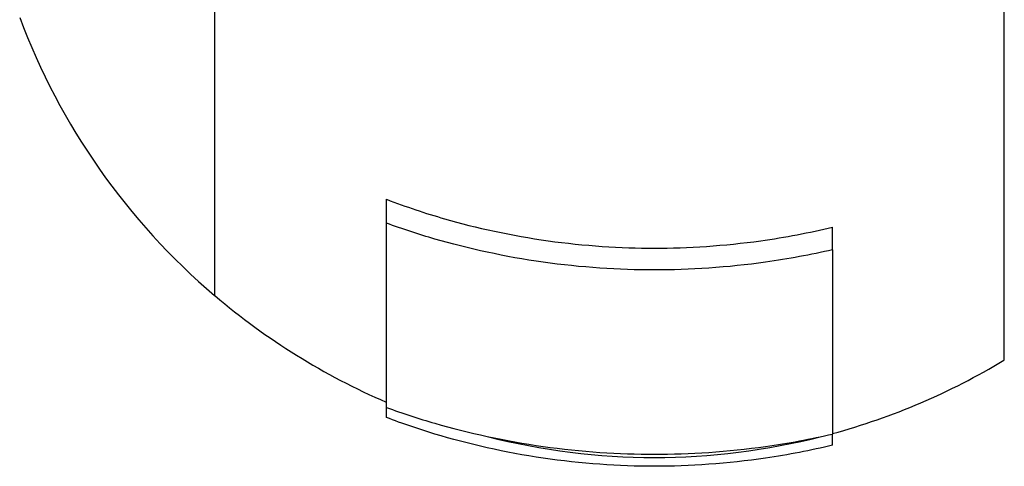
# Model space of a CAD drawing. Extents: x 2863 to 4368, y 2269 to 3398.
# Drawn here: x 3884 to 3924, y 2574 to 2592 of the extents above; entities that cross this region are included whole.
import ezdxf

# ---------------------------------------------------------------- set-up
doc = ezdxf.new("R2010")
doc.units = 0
doc.layers.add('PV-50B', color=7, linetype='CONTINUOUS')

# ---------------------------------------------------------------- blocks, each defined once
blk = doc.blocks.new('*U4')
at = {"layer": 'PV-50B'}
for p, q in [((3892.115, 2600.465), (3892.115, 2580.778)), ((3892.13, 2580.778), (3892.13, 2600.465)), ((3923.959, 2600.56), (3923.959, 2578.167)), ((3923.978, 2578.167), (3923.978, 2600.56)), ((3899.045, 2583.702), (3899.045, 2584.664)), ((3899.045, 2576.268), (3899.045, 2583.702)), ((3917.045, 2582.627), (3917.045, 2583.54)), ((3917.045, 2582.627), (3917.045, 2575.193)), ((3892.115, 2580.778), (3892.13, 2580.778)), ((3923.978, 2578.167), (3923.959, 2578.167)), ((3899.045, 2575.862), (3899.045, 2576.268)), ((3917.045, 2574.74), (3917.045, 2575.193))]:
    blk.add_line(p, q, dxfattribs=at)
for radius, start, end in [(27.342, 200.524, 229.5381), (27.332, 229.5626, 246.6937), (27.332, 285.2439, 301.0575), (27.332, 255.7138, 284.2862)]:
    blk.add_arc((3909.858, 2601.58), radius, start, end, dxfattribs=at)
blk.add_open_spline([(3884.284, 2591.909), (3884.283, 2591.909), (3884.282, 2591.909), (3884.282, 2591.909)], degree=3, dxfattribs=at)
for points, knots in [([(3899.045, 2584.664), (3899.836, 2584.361), (3900.629, 2584.098), (3902.672, 2583.509), (3904.109, 2583.195), (3907.026, 2582.786), (3908.506, 2582.691), (3911.21, 2582.691), (3912.69, 2582.786), (3915.138, 2583.129), (3916.118, 2583.317), (3917.045, 2583.54)], [10.091386, 10.091386, 10.091386, 10.091386, 10.333142, 10.333142, 10.738781, 10.738781, 11.144421, 11.144421, 11.550061, 11.550061, 11.825171, 11.825171, 11.825171, 11.825171]), ([(3917.045, 2582.627), (3916.174, 2582.426), (3915.264, 2582.255), (3912.821, 2581.911), (3911.273, 2581.812), (3908.444, 2581.812), (3906.896, 2581.911), (3903.845, 2582.341), (3902.342, 2582.672), (3900.366, 2583.246), (3899.706, 2583.46), (3899.045, 2583.702)], [3.189268, 3.189268, 3.189268, 3.189268, 3.44462, 3.44462, 3.868966, 3.868966, 4.293313, 4.293313, 4.71766, 4.71766, 4.920207, 4.920207, 4.920207, 4.920207]), ([(3899.045, 2576.268), (3899.706, 2576.026), (3900.366, 2575.812), (3902.342, 2575.238), (3903.845, 2574.907), (3906.896, 2574.477), (3908.444, 2574.377), (3911.273, 2574.377), (3912.821, 2574.477), (3915.264, 2574.821), (3916.174, 2574.991), (3917.045, 2575.193)], [10.555659, 10.555659, 10.555659, 10.555659, 10.758206, 10.758206, 11.182553, 11.182553, 11.606899, 11.606899, 12.031246, 12.031246, 12.286598, 12.286598, 12.286598, 12.286598]), ([(3917.045, 2574.74), (3916.174, 2574.53), (3915.264, 2574.353), (3912.821, 2573.994), (3911.273, 2573.89), (3908.444, 2573.89), (3906.896, 2573.994), (3903.845, 2574.442), (3902.342, 2574.788), (3900.366, 2575.386), (3899.706, 2575.609), (3899.045, 2575.862)], [3.189268, 3.189268, 3.189268, 3.189268, 3.44462, 3.44462, 3.868966, 3.868966, 4.293313, 4.293313, 4.71766, 4.71766, 4.920207, 4.920207, 4.920207, 4.920207])]:
    blk.add_open_spline(points, degree=3, knots=knots, dxfattribs=at)

msp = doc.modelspace()

# ---------------------------------------------------------------- block references
at = {"layer": 'PV-50B'}
msp.add_blockref('*U4', (0, 0), dxfattribs=at)

doc.saveas('drawing.dxf')
